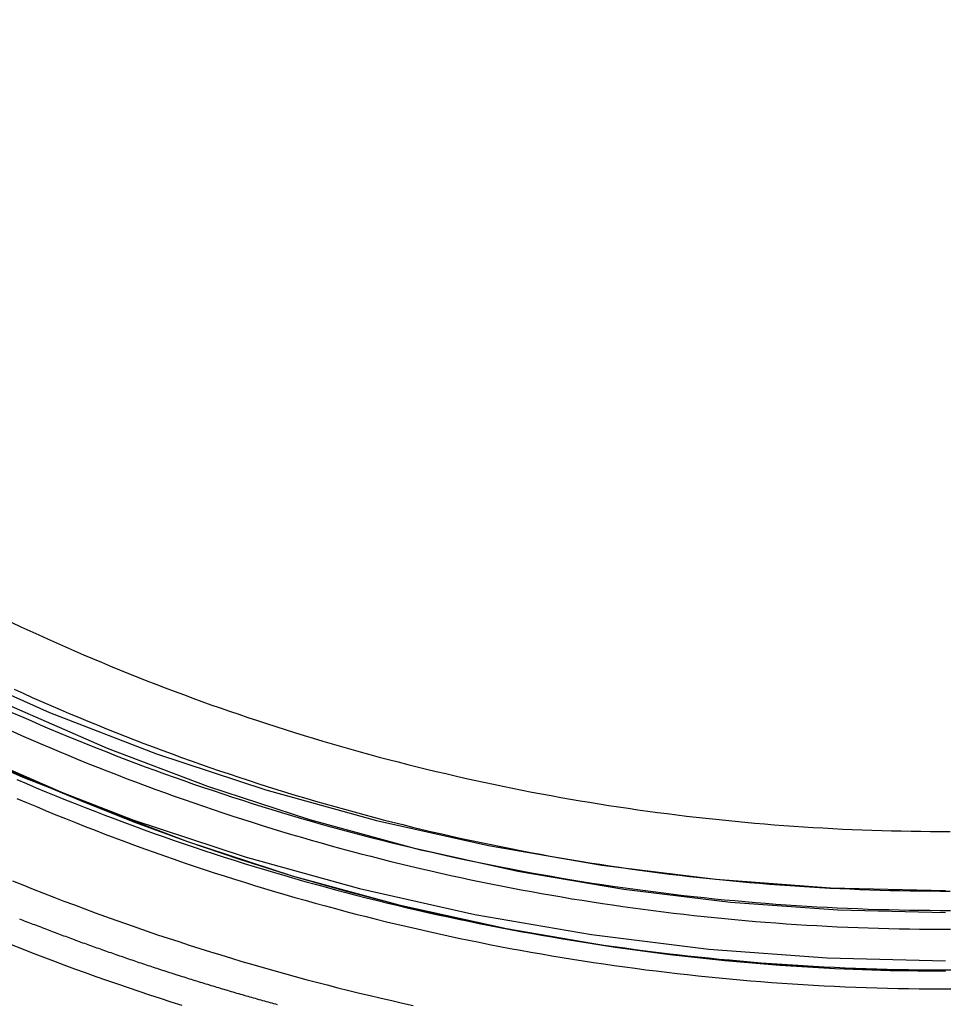
# Model space of a CAD drawing. Extents: x 12791 to 14038, y -625 to 583.
# Drawn here: x 13856 to 13901, y 327 to 375 of the extents above; entities that cross this region are included whole.
import ezdxf

# ---------------------------------------------------------------- set-up
doc = ezdxf.new("R2010")
doc.units = 0
doc.header["$LTSCALE"] = 20
doc.linetypes.add('STRICHPUNKT', pattern=[1, 0.5, -0.25, 0, -0.25])
doc.layers.get('0').update_dxf_attribs({"linetype": 'CONTINUOUS'})
doc.layers.add('MITTEL', color=2, linetype='STRICHPUNKT')

# ---------------------------------------------------------------- blocks, each defined once
blk = doc.blocks.new('A$CF5A10B40')
at = {"color": 1, "linetype": 'STRICHPUNKT'}
for points in [[(-1549.45, 376.437, 0), (-1545.9, 371.897, 0), (-1542.14, 367.536, 0), (-1538.17, 363.364, 0), (-1533.99, 359.393, 0), (-1529.63, 355.631, 0), (-1525.09, 352.088, 0), (-1520.37, 348.771, 0), (-1515.5, 345.69, 0), (-1510.49, 342.851, 0), (-1505.34, 340.262, 0), (-1500.07, 337.928, 0), (-1494.7, 335.855, 0), (-1489.23, 334.048, 0), (-1483.67, 332.512, 0), (-1478.05, 331.25, 0), (-1472.37, 330.266, 0), (-1466.65, 329.561, 0), (-1460.9, 329.137, 0), (-1455.14, 328.996, 0)], [(-1546.71, 378.47, 0), (-1543.26, 374.062, 0), (-1539.61, 369.827, 0), (-1535.75, 365.777, 0), (-1531.7, 361.921, 0), (-1527.46, 358.269, 0), (-1523.05, 354.828, 0), (-1518.48, 351.609, 0), (-1513.75, 348.617, 0), (-1508.88, 345.861, 0), (-1503.88, 343.346, 0), (-1498.77, 341.08, 0), (-1493.55, 339.068, 0), (-1488.23, 337.314, 0), (-1482.84, 335.822, 0), (-1477.38, 334.597, 0), (-1471.87, 333.641, 0), (-1466.32, 332.956, 0), (-1460.74, 332.545, 0), (-1455.14, 332.408, 0)], [(-1546.23, 376.486, 0), (-1543.13, 372.152, 0), (-1539.82, 367.972, 0), (-1536.31, 363.958, 0), (-1532.61, 360.118, 0), (-1528.71, 356.462, 0), (-1524.64, 352.999, 0), (-1520.4, 349.738, 0), (-1516, 346.685, 0), (-1511.46, 343.849, 0), (-1506.78, 341.235, 0), (-1501.98, 338.852, 0), (-1497.06, 336.703, 0), (-1492.05, 334.795, 0), (-1486.94, 333.132, 0), (-1481.76, 331.718, 0), (-1476.51, 330.556, 0), (-1471.22, 329.65, 0), (-1465.88, 329.001, 0), (-1460.52, 328.611, 0), (-1455.14, 328.481, 0)], [(-1546.23, 376.486, 0), (-1543.13, 372.152, 0), (-1539.82, 367.972, 0), (-1536.31, 363.958, 0), (-1532.61, 360.118, 0), (-1528.71, 356.462, 0), (-1524.64, 352.999, 0), (-1520.4, 349.738, 0), (-1516, 346.685, 0), (-1511.46, 343.849, 0), (-1506.78, 341.235, 0), (-1501.98, 338.852, 0), (-1497.06, 336.703, 0), (-1492.05, 334.795, 0), (-1486.94, 333.132, 0), (-1481.76, 331.718, 0), (-1476.51, 330.556, 0), (-1471.22, 329.65, 0), (-1465.88, 329.001, 0), (-1460.52, 328.611, 0), (-1455.14, 328.481, 0)], [(-1543.82, 378.075, 0), (-1540.8, 373.855, 0), (-1537.58, 369.786, 0), (-1534.16, 365.878, 0), (-1530.55, 362.14, 0), (-1526.76, 358.581, 0), (-1522.8, 355.21, 0), (-1518.67, 352.034, 0), (-1514.39, 349.062, 0), (-1509.97, 346.301, 0), (-1505.42, 343.757, 0), (-1500.74, 341.436, 0), (-1495.95, 339.345, 0), (-1491.07, 337.487, 0), (-1486.1, 335.868, 0), (-1481.06, 334.492, 0), (-1475.95, 333.361, 0), (-1470.79, 332.479, 0), (-1465.6, 331.847, 0), (-1460.37, 331.467, 0), (-1455.14, 331.34, 0)], [(-1543.82, 378.075, 0), (-1540.8, 373.855, 0), (-1537.58, 369.786, 0), (-1534.16, 365.878, 0), (-1530.55, 362.14, 0), (-1526.76, 358.581, 0), (-1522.8, 355.21, 0), (-1518.67, 352.034, 0), (-1514.39, 349.062, 0), (-1509.97, 346.301, 0), (-1505.42, 343.757, 0), (-1500.74, 341.436, 0), (-1495.95, 339.345, 0), (-1491.07, 337.487, 0), (-1486.1, 335.868, 0), (-1481.06, 334.492, 0), (-1475.95, 333.361, 0), (-1470.79, 332.479, 0), (-1465.6, 331.847, 0), (-1460.37, 331.467, 0), (-1455.14, 331.34, 0)], [(-1501.98, 338.852, 0), (-1499.54, 337.748, 0), (-1497.06, 336.703, 0), (-1494.57, 335.719, 0), (-1492.05, 334.795, 0), (-1489.51, 333.933, 0), (-1486.94, 333.132, 0), (-1484.36, 332.394, 0), (-1481.76, 331.718, 0), (-1479.14, 331.106, 0), (-1476.51, 330.556, 0), (-1473.87, 330.071, 0), (-1471.22, 329.65, 0), (-1468.55, 329.293, 0), (-1465.88, 329.001, 0), (-1463.2, 328.774, 0), (-1460.52, 328.611, 0), (-1457.83, 328.514, 0), (-1455.14, 328.481, 0)]]:
    blk.add_polyline3d(points, dxfattribs=at)
at = {"color": 1}
for points in [[(-1500.63, 329.787, 0), (-1500.12, 329.585, 0), (-1499.6, 329.385, 0), (-1499.09, 329.187, 0), (-1498.57, 328.992, 0), (-1498.06, 328.799, 0), (-1497.54, 328.608, 0), (-1497.02, 328.42, 0), (-1496.5, 328.234, 0), (-1495.98, 328.05, 0), (-1495.46, 327.869, 0), (-1494.94, 327.69, 0), (-1494.42, 327.513, 0), (-1493.9, 327.339, 0), (-1493.37, 327.167, 0), (-1492.85, 326.997, 0), (-1492.32, 326.83, 0)], [(-1500.63, 329.787, 0), (-1500.12, 329.585, 0), (-1499.6, 329.385, 0), (-1499.09, 329.187, 0), (-1498.57, 328.992, 0), (-1498.06, 328.799, 0), (-1497.54, 328.608, 0), (-1497.02, 328.42, 0), (-1496.5, 328.234, 0), (-1495.98, 328.05, 0), (-1495.46, 327.869, 0), (-1494.94, 327.69, 0), (-1494.42, 327.513, 0), (-1493.9, 327.339, 0), (-1493.37, 327.167, 0), (-1492.85, 326.997, 0), (-1492.32, 326.83, 0)], [(-1500.56, 332.884, 0), (-1500.06, 332.682, 0), (-1499.56, 332.483, 0), (-1499.06, 332.285, 0), (-1498.56, 332.09, 0), (-1498.06, 331.897, 0), (-1497.55, 331.707, 0), (-1497.05, 331.518, 0), (-1496.54, 331.332, 0), (-1496.04, 331.148, 0), (-1495.53, 330.966, 0), (-1495.02, 330.787, 0), (-1494.51, 330.61, 0), (-1494.01, 330.435, 0), (-1493.5, 330.263, 0), (-1492.99, 330.092, 0), (-1492.47, 329.924, 0), (-1491.96, 329.759, 0), (-1491.45, 329.595, 0), (-1490.93, 329.434, 0), (-1490.42, 329.276, 0), (-1489.9, 329.119, 0), (-1489.39, 328.965, 0), (-1488.87, 328.813, 0), (-1488.36, 328.664, 0), (-1487.84, 328.517, 0), (-1487.32, 328.372, 0), (-1486.8, 328.229, 0), (-1486.28, 328.089, 0), (-1485.76, 327.951, 0), (-1485.24, 327.816, 0), (-1484.72, 327.683, 0), (-1484.19, 327.552, 0), (-1483.67, 327.424, 0), (-1483.15, 327.297, 0), (-1482.62, 327.174, 0), (-1482.1, 327.052, 0), (-1481.57, 326.933, 0), (-1481.05, 326.816, 0)], [(-1500.23, 331.039, 0), (-1500.15, 331.007, 0), (-1500.07, 330.975, 0), (-1499.99, 330.942, 0), (-1499.91, 330.91, 0), (-1499.82, 330.878, 0), (-1499.74, 330.846, 0), (-1499.66, 330.814, 0), (-1499.58, 330.782, 0), (-1499.49, 330.75, 0), (-1499.41, 330.718, 0), (-1499.33, 330.687, 0), (-1499.24, 330.655, 0), (-1499.16, 330.623, 0), (-1499.08, 330.591, 0), (-1498.99, 330.56, 0), (-1498.91, 330.528, 0), (-1498.83, 330.496, 0), (-1498.74, 330.465, 0), (-1498.66, 330.433, 0), (-1498.58, 330.402, 0), (-1498.49, 330.37, 0), (-1498.41, 330.339, 0), (-1498.33, 330.308, 0), (-1498.24, 330.276, 0), (-1498.16, 330.245, 0), (-1498.08, 330.214, 0), (-1497.99, 330.183, 0), (-1497.91, 330.152, 0), (-1497.82, 330.12, 0), (-1497.74, 330.089, 0), (-1497.65, 330.058, 0), (-1497.57, 330.028, 0), (-1497.49, 329.997, 0), (-1497.4, 329.966, 0), (-1497.32, 329.935, 0), (-1497.23, 329.904, 0), (-1497.15, 329.873, 0), (-1497.06, 329.843, 0), (-1496.98, 329.812, 0), (-1496.89, 329.782, 0), (-1496.81, 329.751, 0), (-1496.72, 329.721, 0), (-1496.64, 329.69, 0), (-1496.55, 329.66, 0), (-1496.47, 329.629, 0), (-1496.38, 329.599, 0), (-1496.3, 329.569, 0), (-1496.21, 329.539, 0), (-1496.13, 329.509, 0), (-1496.04, 329.478, 0), (-1495.96, 329.448, 0), (-1495.87, 329.418, 0), (-1495.78, 329.388, 0), (-1495.7, 329.359, 0), (-1495.61, 329.329, 0), (-1495.53, 329.299, 0), (-1495.44, 329.269, 0), (-1495.35, 329.239, 0), (-1495.27, 329.21, 0), (-1495.18, 329.18, 0), (-1495.1, 329.151, 0), (-1495.01, 329.121, 0), (-1494.92, 329.092, 0), (-1494.84, 329.062, 0), (-1494.75, 329.033, 0), (-1494.66, 329.004, 0), (-1494.58, 328.974, 0), (-1494.49, 328.945, 0), (-1494.41, 328.916, 0), (-1494.32, 328.887, 0), (-1494.23, 328.858, 0), (-1494.14, 328.829, 0), (-1494.06, 328.8, 0), (-1493.97, 328.771, 0), (-1493.88, 328.742, 0), (-1493.8, 328.714, 0), (-1493.71, 328.685, 0), (-1493.62, 328.656, 0), (-1493.54, 328.628, 0), (-1493.45, 328.599, 0), (-1493.36, 328.571, 0), (-1493.27, 328.542, 0), (-1493.19, 328.514, 0), (-1493.1, 328.485, 0), (-1493.01, 328.457, 0), (-1492.92, 328.429, 0), (-1492.84, 328.401, 0), (-1492.75, 328.372, 0), (-1492.66, 328.344, 0), (-1492.57, 328.316, 0), (-1492.49, 328.288, 0), (-1492.4, 328.261, 0), (-1492.31, 328.233, 0), (-1492.22, 328.205, 0), (-1492.13, 328.177, 0), (-1492.05, 328.149, 0), (-1491.96, 328.122, 0), (-1491.87, 328.094, 0), (-1491.78, 328.067, 0), (-1491.69, 328.039, 0), (-1491.6, 328.012, 0), (-1491.52, 327.985, 0), (-1491.43, 327.957, 0), (-1491.34, 327.93, 0), (-1491.25, 327.903, 0), (-1491.16, 327.876, 0), (-1491.07, 327.849, 0), (-1490.98, 327.822, 0), (-1490.9, 327.795, 0), (-1490.81, 327.768, 0), (-1490.72, 327.741, 0), (-1490.63, 327.714, 0), (-1490.54, 327.688, 0), (-1490.45, 327.661, 0), (-1490.36, 327.635, 0), (-1490.27, 327.608, 0), (-1490.18, 327.582, 0), (-1490.09, 327.555, 0), (-1490.01, 327.529, 0), (-1489.92, 327.503, 0), (-1489.83, 327.476, 0), (-1489.74, 327.45, 0), (-1489.65, 327.424, 0), (-1489.56, 327.398, 0), (-1489.47, 327.372, 0), (-1489.38, 327.346, 0), (-1489.29, 327.32, 0), (-1489.2, 327.295, 0), (-1489.11, 327.269, 0), (-1489.02, 327.243, 0), (-1488.93, 327.218, 0), (-1488.84, 327.192, 0), (-1488.75, 327.166, 0), (-1488.66, 327.141, 0), (-1488.57, 327.116, 0), (-1488.48, 327.09, 0), (-1488.39, 327.065, 0), (-1488.3, 327.04, 0), (-1488.21, 327.015, 0), (-1488.12, 326.99, 0), (-1488.03, 326.965, 0), (-1487.94, 326.94, 0), (-1487.85, 326.915, 0), (-1487.76, 326.89, 0), (-1487.67, 326.865, 0)], [(-1500.36, 337.813, 0), (-1499.88, 337.612, 0), (-1499.41, 337.414, 0), (-1498.94, 337.217, 0), (-1498.46, 337.022, 0), (-1497.99, 336.83, 0), (-1497.51, 336.639, 0), (-1497.03, 336.451, 0), (-1496.55, 336.265, 0), (-1496.07, 336.081, 0), (-1495.59, 335.899, 0), (-1495.11, 335.719, 0), (-1494.63, 335.542, 0), (-1494.15, 335.366, 0), (-1493.66, 335.193, 0), (-1493.18, 335.022, 0), (-1492.7, 334.853, 0), (-1492.21, 334.686, 0), (-1491.72, 334.522, 0), (-1491.24, 334.359, 0), (-1490.75, 334.199, 0), (-1490.26, 334.041, 0), (-1489.77, 333.885, 0), (-1489.28, 333.732, 0), (-1488.79, 333.58, 0), (-1488.3, 333.431, 0), (-1487.81, 333.284, 0), (-1487.31, 333.14, 0), (-1486.82, 332.997, 0), (-1486.33, 332.857, 0), (-1485.83, 332.719, 0), (-1485.34, 332.583, 0), (-1484.84, 332.449, 0), (-1484.34, 332.318, 0), (-1483.85, 332.188, 0), (-1483.35, 332.061, 0), (-1482.85, 331.937, 0), (-1482.35, 331.814, 0), (-1481.85, 331.694, 0), (-1481.35, 331.576, 0), (-1480.85, 331.46, 0), (-1480.35, 331.346, 0), (-1479.85, 331.235, 0), (-1479.35, 331.126, 0), (-1478.85, 331.019, 0), (-1478.35, 330.914, 0), (-1477.84, 330.812, 0), (-1477.34, 330.712, 0), (-1476.83, 330.614, 0), (-1476.33, 330.518, 0), (-1475.83, 330.425, 0), (-1475.32, 330.334, 0), (-1474.81, 330.245, 0), (-1474.31, 330.158, 0), (-1473.8, 330.074, 0), (-1473.29, 329.992, 0), (-1472.79, 329.912, 0), (-1472.28, 329.834, 0), (-1471.77, 329.759, 0), (-1471.26, 329.686, 0), (-1470.75, 329.615, 0), (-1470.25, 329.546, 0), (-1469.74, 329.48, 0), (-1469.23, 329.416, 0), (-1468.72, 329.354, 0), (-1468.21, 329.295, 0), (-1467.7, 329.237, 0), (-1467.19, 329.182, 0), (-1466.68, 329.13, 0), (-1466.16, 329.079, 0), (-1465.65, 329.031, 0), (-1465.14, 328.985, 0), (-1464.63, 328.941, 0), (-1464.12, 328.9, 0), (-1463.61, 328.861, 0), (-1463.09, 328.824, 0), (-1462.58, 328.79, 0), (-1462.07, 328.758, 0), (-1461.56, 328.728, 0), (-1461.04, 328.7, 0), (-1460.53, 328.675, 0), (-1460.02, 328.652, 0), (-1459.51, 328.631, 0), (-1458.99, 328.612, 0), (-1458.48, 328.596, 0), (-1457.97, 328.582, 0), (-1457.45, 328.571, 0), (-1456.94, 328.561, 0), (-1456.43, 328.554, 0), (-1455.91, 328.55, 0), (-1455.4, 328.547, 0), (-1454.88, 328.547, 0)], [(-1500.36, 337.813, 0), (-1499.88, 337.612, 0), (-1499.41, 337.414, 0), (-1498.94, 337.217, 0), (-1498.46, 337.022, 0), (-1497.99, 336.83, 0), (-1497.51, 336.639, 0), (-1497.03, 336.451, 0), (-1496.55, 336.265, 0), (-1496.07, 336.081, 0), (-1495.59, 335.899, 0), (-1495.11, 335.719, 0), (-1494.63, 335.542, 0), (-1494.15, 335.366, 0), (-1493.66, 335.193, 0), (-1493.18, 335.022, 0), (-1492.7, 334.853, 0), (-1492.21, 334.686, 0), (-1491.72, 334.522, 0), (-1491.24, 334.359, 0), (-1490.75, 334.199, 0), (-1490.26, 334.041, 0), (-1489.77, 333.885, 0), (-1489.28, 333.732, 0), (-1488.79, 333.58, 0), (-1488.3, 333.431, 0), (-1487.81, 333.284, 0), (-1487.31, 333.14, 0), (-1486.82, 332.997, 0), (-1486.33, 332.857, 0), (-1485.83, 332.719, 0), (-1485.34, 332.583, 0), (-1484.84, 332.449, 0), (-1484.34, 332.318, 0), (-1483.85, 332.188, 0), (-1483.35, 332.061, 0), (-1482.85, 331.937, 0), (-1482.35, 331.814, 0), (-1481.85, 331.694, 0), (-1481.35, 331.576, 0), (-1480.85, 331.46, 0), (-1480.35, 331.346, 0), (-1479.85, 331.235, 0), (-1479.35, 331.126, 0), (-1478.85, 331.019, 0), (-1478.35, 330.914, 0), (-1477.84, 330.812, 0), (-1477.34, 330.712, 0), (-1476.83, 330.614, 0), (-1476.33, 330.518, 0), (-1475.83, 330.425, 0), (-1475.32, 330.334, 0), (-1474.81, 330.245, 0), (-1474.31, 330.158, 0), (-1473.8, 330.074, 0), (-1473.29, 329.992, 0), (-1472.79, 329.912, 0), (-1472.28, 329.834, 0), (-1471.77, 329.759, 0), (-1471.26, 329.686, 0), (-1470.75, 329.615, 0), (-1470.25, 329.546, 0), (-1469.74, 329.48, 0), (-1469.23, 329.416, 0), (-1468.72, 329.354, 0), (-1468.21, 329.295, 0), (-1467.7, 329.237, 0), (-1467.19, 329.182, 0), (-1466.68, 329.13, 0), (-1466.16, 329.079, 0), (-1465.65, 329.031, 0), (-1465.14, 328.985, 0), (-1464.63, 328.941, 0), (-1464.12, 328.9, 0), (-1463.61, 328.861, 0), (-1463.09, 328.824, 0), (-1462.58, 328.79, 0), (-1462.07, 328.758, 0), (-1461.56, 328.728, 0), (-1461.04, 328.7, 0), (-1460.53, 328.675, 0), (-1460.02, 328.652, 0), (-1459.51, 328.631, 0), (-1458.99, 328.612, 0), (-1458.48, 328.596, 0), (-1457.97, 328.582, 0), (-1457.45, 328.571, 0), (-1456.94, 328.561, 0), (-1456.43, 328.554, 0), (-1455.91, 328.55, 0), (-1455.4, 328.547, 0), (-1454.88, 328.547, 0)], [(-1500.59, 341.08, 0), (-1500.13, 340.878, 0), (-1499.68, 340.678, 0), (-1499.22, 340.48, 0), (-1498.76, 340.284, 0), (-1498.29, 340.09, 0), (-1497.83, 339.898, 0), (-1497.37, 339.708, 0), (-1496.9, 339.521, 0), (-1496.44, 339.335, 0), (-1495.97, 339.152, 0), (-1495.51, 338.97, 0), (-1495.04, 338.791, 0), (-1494.57, 338.614, 0), (-1494.1, 338.438, 0), (-1493.63, 338.265, 0), (-1493.16, 338.094, 0), (-1492.69, 337.926, 0), (-1492.22, 337.759, 0), (-1491.75, 337.594, 0), (-1491.27, 337.432, 0), (-1490.8, 337.271, 0), (-1490.33, 337.113, 0), (-1489.85, 336.957, 0), (-1489.37, 336.803, 0), (-1488.9, 336.651, 0), (-1488.42, 336.501, 0), (-1487.94, 336.354, 0), (-1487.46, 336.208, 0), (-1486.98, 336.065, 0), (-1486.5, 335.924, 0), (-1486.02, 335.785, 0), (-1485.54, 335.648, 0), (-1485.06, 335.513, 0), (-1484.58, 335.381, 0), (-1484.09, 335.251, 0), (-1483.61, 335.122, 0), (-1483.12, 334.997, 0), (-1482.64, 334.873, 0), (-1482.15, 334.751, 0), (-1481.67, 334.632, 0), (-1481.18, 334.514, 0), (-1480.69, 334.399, 0), (-1480.21, 334.286, 0), (-1479.72, 334.176, 0), (-1479.23, 334.067, 0), (-1478.74, 333.961, 0), (-1478.25, 333.857, 0), (-1477.76, 333.755, 0), (-1477.27, 333.655, 0), (-1476.78, 333.557, 0), (-1476.29, 333.462, 0), (-1475.8, 333.369, 0), (-1475.3, 333.278, 0), (-1474.81, 333.189, 0), (-1474.32, 333.102, 0), (-1473.82, 333.018, 0), (-1473.33, 332.935, 0), (-1472.84, 332.855, 0), (-1472.34, 332.777, 0), (-1471.85, 332.702, 0), (-1471.35, 332.628, 0), (-1470.86, 332.557, 0), (-1470.36, 332.488, 0), (-1469.87, 332.421, 0), (-1469.37, 332.356, 0), (-1468.87, 332.294, 0), (-1468.38, 332.234, 0), (-1467.88, 332.176, 0), (-1467.38, 332.12, 0), (-1466.88, 332.066, 0), (-1466.38, 332.015, 0), (-1465.89, 331.966, 0), (-1465.39, 331.919, 0), (-1464.89, 331.874, 0), (-1464.39, 331.832, 0), (-1463.89, 331.791, 0), (-1463.39, 331.753, 0), (-1462.89, 331.717, 0), (-1462.39, 331.684, 0), (-1461.89, 331.652, 0), (-1461.4, 331.623, 0), (-1460.9, 331.596, 0), (-1460.4, 331.571, 0), (-1459.9, 331.549, 0), (-1459.4, 331.529, 0), (-1458.89, 331.511, 0), (-1458.39, 331.495, 0), (-1457.89, 331.481, 0), (-1457.39, 331.47, 0), (-1456.89, 331.461, 0), (-1456.39, 331.454, 0), (-1455.89, 331.45, 0), (-1455.39, 331.447, 0), (-1454.89, 331.447, 0)], [(-1500.35, 336.892, 0), (-1499.88, 336.691, 0), (-1499.4, 336.493, 0), (-1498.93, 336.296, 0), (-1498.45, 336.101, 0), (-1497.98, 335.909, 0), (-1497.5, 335.718, 0), (-1497.02, 335.53, 0), (-1496.54, 335.344, 0), (-1496.07, 335.16, 0), (-1495.59, 334.978, 0), (-1495.1, 334.798, 0), (-1494.62, 334.621, 0), (-1494.14, 334.446, 0), (-1493.66, 334.272, 0), (-1493.17, 334.101, 0), (-1492.69, 333.932, 0), (-1492.2, 333.766, 0), (-1491.72, 333.601, 0), (-1491.23, 333.439, 0), (-1490.74, 333.279, 0), (-1490.25, 333.121, 0), (-1489.76, 332.965, 0), (-1489.27, 332.811, 0), (-1488.78, 332.66, 0), (-1488.29, 332.511, 0), (-1487.8, 332.364, 0), (-1487.31, 332.219, 0), (-1486.81, 332.077, 0), (-1486.32, 331.936, 0), (-1485.83, 331.798, 0), (-1485.33, 331.662, 0), (-1484.84, 331.529, 0), (-1484.34, 331.397, 0), (-1483.84, 331.268, 0), (-1483.34, 331.141, 0), (-1482.85, 331.016, 0), (-1482.35, 330.894, 0), (-1481.85, 330.774, 0), (-1481.35, 330.656, 0), (-1480.85, 330.54, 0), (-1480.35, 330.426, 0), (-1479.85, 330.315, 0), (-1479.35, 330.206, 0), (-1478.84, 330.099, 0), (-1478.34, 329.994, 0), (-1477.84, 329.892, 0), (-1477.33, 329.792, 0), (-1476.83, 329.694, 0), (-1476.33, 329.598, 0), (-1475.82, 329.505, 0), (-1475.32, 329.414, 0), (-1474.81, 329.325, 0), (-1474.3, 329.238, 0), (-1473.8, 329.154, 0), (-1473.29, 329.072, 0), (-1472.78, 328.992, 0), (-1472.28, 328.914, 0), (-1471.77, 328.839, 0), (-1471.26, 328.766, 0), (-1470.75, 328.695, 0), (-1470.24, 328.626, 0), (-1469.73, 328.56, 0), (-1469.22, 328.496, 0), (-1468.71, 328.434, 0), (-1468.2, 328.375, 0), (-1467.69, 328.317, 0), (-1467.18, 328.263, 0), (-1466.67, 328.21, 0), (-1466.16, 328.159, 0), (-1465.65, 328.111, 0), (-1465.14, 328.065, 0), (-1464.63, 328.022, 0), (-1464.12, 327.98, 0), (-1463.6, 327.941, 0), (-1463.09, 327.905, 0), (-1462.58, 327.87, 0), (-1462.07, 327.838, 0), (-1461.56, 327.808, 0), (-1461.04, 327.78, 0), (-1460.53, 327.755, 0), (-1460.02, 327.732, 0), (-1459.5, 327.711, 0), (-1458.99, 327.693, 0), (-1458.48, 327.677, 0), (-1457.96, 327.663, 0), (-1457.45, 327.651, 0), (-1456.94, 327.642, 0), (-1456.42, 327.635, 0), (-1455.91, 327.63, 0), (-1455.4, 327.628, 0), (-1454.88, 327.628, 0)], [(-1500.35, 336.892, 0), (-1499.88, 336.691, 0), (-1499.4, 336.493, 0), (-1498.93, 336.296, 0), (-1498.45, 336.101, 0), (-1497.98, 335.909, 0), (-1497.5, 335.718, 0), (-1497.02, 335.53, 0), (-1496.54, 335.344, 0), (-1496.07, 335.16, 0), (-1495.59, 334.978, 0), (-1495.1, 334.798, 0), (-1494.62, 334.621, 0), (-1494.14, 334.446, 0), (-1493.66, 334.272, 0), (-1493.17, 334.101, 0), (-1492.69, 333.932, 0), (-1492.2, 333.766, 0), (-1491.72, 333.601, 0), (-1491.23, 333.439, 0), (-1490.74, 333.279, 0), (-1490.25, 333.121, 0), (-1489.76, 332.965, 0), (-1489.27, 332.811, 0), (-1488.78, 332.66, 0), (-1488.29, 332.511, 0), (-1487.8, 332.364, 0), (-1487.31, 332.219, 0), (-1486.81, 332.077, 0), (-1486.32, 331.936, 0), (-1485.83, 331.798, 0), (-1485.33, 331.662, 0), (-1484.84, 331.529, 0), (-1484.34, 331.397, 0), (-1483.84, 331.268, 0), (-1483.34, 331.141, 0), (-1482.85, 331.016, 0), (-1482.35, 330.894, 0), (-1481.85, 330.774, 0), (-1481.35, 330.656, 0), (-1480.85, 330.54, 0), (-1480.35, 330.426, 0), (-1479.85, 330.315, 0), (-1479.35, 330.206, 0), (-1478.84, 330.099, 0), (-1478.34, 329.994, 0), (-1477.84, 329.892, 0), (-1477.33, 329.792, 0), (-1476.83, 329.694, 0), (-1476.33, 329.598, 0), (-1475.82, 329.505, 0), (-1475.32, 329.414, 0), (-1474.81, 329.325, 0), (-1474.3, 329.238, 0), (-1473.8, 329.154, 0), (-1473.29, 329.072, 0), (-1472.78, 328.992, 0), (-1472.28, 328.914, 0), (-1471.77, 328.839, 0), (-1471.26, 328.766, 0), (-1470.75, 328.695, 0), (-1470.24, 328.626, 0), (-1469.73, 328.56, 0), (-1469.22, 328.496, 0), (-1468.71, 328.434, 0), (-1468.2, 328.375, 0), (-1467.69, 328.317, 0), (-1467.18, 328.263, 0), (-1466.67, 328.21, 0), (-1466.16, 328.159, 0), (-1465.65, 328.111, 0), (-1465.14, 328.065, 0), (-1464.63, 328.022, 0), (-1464.12, 327.98, 0), (-1463.6, 327.941, 0), (-1463.09, 327.905, 0), (-1462.58, 327.87, 0), (-1462.07, 327.838, 0), (-1461.56, 327.808, 0), (-1461.04, 327.78, 0), (-1460.53, 327.755, 0), (-1460.02, 327.732, 0), (-1459.5, 327.711, 0), (-1458.99, 327.693, 0), (-1458.48, 327.677, 0), (-1457.96, 327.663, 0), (-1457.45, 327.651, 0), (-1456.94, 327.642, 0), (-1456.42, 327.635, 0), (-1455.91, 327.63, 0), (-1455.4, 327.628, 0), (-1454.88, 327.628, 0)], [(-1500.58, 340.158, 0), (-1500.13, 339.956, 0), (-1499.67, 339.756, 0), (-1499.21, 339.559, 0), (-1498.75, 339.363, 0), (-1498.29, 339.169, 0), (-1497.82, 338.977, 0), (-1497.36, 338.787, 0), (-1496.9, 338.6, 0), (-1496.43, 338.414, 0), (-1495.97, 338.231, 0), (-1495.5, 338.049, 0), (-1495.03, 337.87, 0), (-1494.57, 337.693, 0), (-1494.1, 337.518, 0), (-1493.63, 337.344, 0), (-1493.16, 337.174, 0), (-1492.69, 337.005, 0), (-1492.21, 336.838, 0), (-1491.74, 336.673, 0), (-1491.27, 336.511, 0), (-1490.79, 336.35, 0), (-1490.32, 336.192, 0), (-1489.84, 336.036, 0), (-1489.37, 335.882, 0), (-1488.89, 335.73, 0), (-1488.41, 335.58, 0), (-1487.93, 335.433, 0), (-1487.46, 335.288, 0), (-1486.98, 335.144, 0), (-1486.5, 335.003, 0), (-1486.02, 334.864, 0), (-1485.53, 334.728, 0), (-1485.05, 334.593, 0), (-1484.57, 334.46, 0), (-1484.09, 334.33, 0), (-1483.6, 334.202, 0), (-1483.12, 334.076, 0), (-1482.63, 333.952, 0), (-1482.15, 333.831, 0), (-1481.66, 333.711, 0), (-1481.18, 333.594, 0), (-1480.69, 333.479, 0), (-1480.2, 333.366, 0), (-1479.71, 333.256, 0), (-1479.22, 333.147, 0), (-1478.74, 333.041, 0), (-1478.25, 332.937, 0), (-1477.76, 332.835, 0), (-1477.27, 332.735, 0), (-1476.77, 332.637, 0), (-1476.28, 332.542, 0), (-1475.79, 332.449, 0), (-1475.3, 332.358, 0), (-1474.81, 332.269, 0), (-1474.31, 332.182, 0), (-1473.82, 332.098, 0), (-1473.33, 332.015, 0), (-1472.83, 331.935, 0), (-1472.34, 331.857, 0), (-1471.84, 331.782, 0), (-1471.35, 331.708, 0), (-1470.85, 331.637, 0), (-1470.36, 331.568, 0), (-1469.86, 331.501, 0), (-1469.37, 331.437, 0), (-1468.87, 331.374, 0), (-1468.37, 331.314, 0), (-1467.88, 331.256, 0), (-1467.38, 331.2, 0), (-1466.88, 331.146, 0), (-1466.38, 331.095, 0), (-1465.88, 331.046, 0), (-1465.39, 330.999, 0), (-1464.89, 330.954, 0), (-1464.39, 330.912, 0), (-1463.89, 330.871, 0), (-1463.39, 330.833, 0), (-1462.89, 330.798, 0), (-1462.39, 330.764, 0), (-1461.89, 330.733, 0), (-1461.39, 330.703, 0), (-1460.89, 330.676, 0), (-1460.39, 330.652, 0), (-1459.89, 330.629, 0), (-1459.39, 330.609, 0), (-1458.89, 330.591, 0), (-1458.39, 330.575, 0), (-1457.89, 330.562, 0), (-1457.39, 330.55, 0), (-1456.89, 330.541, 0), (-1456.39, 330.535, 0), (-1455.89, 330.53, 0), (-1455.39, 330.528, 0), (-1454.89, 330.528, 0)], [(-1500.49, 342.209, 0), (-1500.04, 342.007, 0), (-1499.6, 341.808, 0), (-1499.15, 341.61, 0), (-1498.7, 341.415, 0), (-1498.25, 341.221, 0), (-1497.8, 341.029, 0), (-1497.35, 340.84, 0), (-1496.9, 340.652, 0), (-1496.44, 340.467, 0), (-1495.99, 340.283, 0), (-1495.53, 340.102, 0), (-1495.08, 339.922, 0), (-1494.62, 339.745, 0), (-1494.17, 339.569, 0), (-1493.71, 339.396, 0), (-1493.25, 339.225, 0), (-1492.79, 339.055, 0), (-1492.33, 338.888, 0), (-1491.87, 338.723, 0), (-1491.41, 338.56, 0), (-1490.95, 338.399, 0), (-1490.48, 338.24, 0), (-1490.02, 338.083, 0), (-1489.55, 337.928, 0), (-1489.09, 337.775, 0), (-1488.62, 337.625, 0), (-1488.16, 337.476, 0), (-1487.69, 337.33, 0), (-1487.22, 337.185, 0), (-1486.75, 337.043, 0), (-1486.28, 336.903, 0), (-1485.81, 336.765, 0), (-1485.34, 336.629, 0), (-1484.87, 336.495, 0), (-1484.4, 336.364, 0), (-1483.93, 336.234, 0), (-1483.46, 336.107, 0), (-1482.98, 335.981, 0), (-1482.51, 335.858, 0), (-1482.04, 335.737, 0), (-1481.56, 335.618, 0), (-1481.09, 335.501, 0), (-1480.61, 335.387, 0), (-1480.13, 335.274, 0), (-1479.66, 335.164, 0), (-1479.18, 335.055, 0), (-1478.7, 334.949, 0), (-1478.22, 334.845, 0), (-1477.74, 334.743, 0), (-1477.26, 334.644, 0), (-1476.78, 334.546, 0), (-1476.3, 334.45, 0), (-1475.82, 334.357, 0), (-1475.34, 334.266, 0), (-1474.86, 334.177, 0), (-1474.38, 334.09, 0), (-1473.9, 334.005, 0), (-1473.41, 333.923, 0), (-1472.93, 333.842, 0), (-1472.45, 333.764, 0), (-1471.97, 333.688, 0), (-1471.48, 333.614, 0), (-1471, 333.542, 0), (-1470.51, 333.472, 0), (-1470.03, 333.404, 0), (-1469.54, 333.339, 0), (-1469.06, 333.276, 0), (-1468.57, 333.215, 0), (-1468.08, 333.156, 0), (-1467.6, 333.099, 0), (-1467.11, 333.045, 0), (-1466.63, 332.992, 0), (-1466.14, 332.942, 0), (-1465.65, 332.894, 0), (-1465.16, 332.848, 0), (-1464.68, 332.804, 0), (-1464.19, 332.762, 0), (-1463.7, 332.723, 0), (-1463.21, 332.686, 0), (-1462.72, 332.651, 0), (-1462.24, 332.618, 0), (-1461.75, 332.587, 0), (-1461.26, 332.559, 0), (-1460.77, 332.532, 0), (-1460.28, 332.508, 0), (-1459.79, 332.486, 0), (-1459.3, 332.466, 0), (-1458.81, 332.449, 0), (-1458.32, 332.433, 0), (-1457.83, 332.42, 0), (-1457.34, 332.409, 0), (-1456.85, 332.4, 0), (-1456.37, 332.393, 0), (-1455.88, 332.389, 0), (-1455.39, 332.387, 0), (-1454.9, 332.387, 0)], [(-1500.49, 342.209, 0), (-1500.04, 342.007, 0), (-1499.6, 341.808, 0), (-1499.15, 341.61, 0), (-1498.7, 341.415, 0), (-1498.25, 341.221, 0), (-1497.8, 341.029, 0), (-1497.35, 340.84, 0), (-1496.9, 340.652, 0), (-1496.44, 340.467, 0), (-1495.99, 340.283, 0), (-1495.53, 340.102, 0), (-1495.08, 339.922, 0), (-1494.62, 339.745, 0), (-1494.17, 339.569, 0), (-1493.71, 339.396, 0), (-1493.25, 339.225, 0), (-1492.79, 339.055, 0), (-1492.33, 338.888, 0), (-1491.87, 338.723, 0), (-1491.41, 338.56, 0), (-1490.95, 338.399, 0), (-1490.48, 338.24, 0), (-1490.02, 338.083, 0), (-1489.55, 337.928, 0), (-1489.09, 337.775, 0), (-1488.62, 337.625, 0), (-1488.16, 337.476, 0), (-1487.69, 337.33, 0), (-1487.22, 337.185, 0), (-1486.75, 337.043, 0), (-1486.28, 336.903, 0), (-1485.81, 336.765, 0), (-1485.34, 336.629, 0), (-1484.87, 336.495, 0), (-1484.4, 336.364, 0), (-1483.93, 336.234, 0), (-1483.46, 336.107, 0), (-1482.98, 335.981, 0), (-1482.51, 335.858, 0), (-1482.04, 335.737, 0), (-1481.56, 335.618, 0), (-1481.09, 335.501, 0), (-1480.61, 335.387, 0), (-1480.13, 335.274, 0), (-1479.66, 335.164, 0), (-1479.18, 335.055, 0), (-1478.7, 334.949, 0), (-1478.22, 334.845, 0), (-1477.74, 334.743, 0), (-1477.26, 334.644, 0), (-1476.78, 334.546, 0), (-1476.3, 334.45, 0), (-1475.82, 334.357, 0), (-1475.34, 334.266, 0), (-1474.86, 334.177, 0), (-1474.38, 334.09, 0), (-1473.9, 334.005, 0), (-1473.41, 333.923, 0), (-1472.93, 333.842, 0), (-1472.45, 333.764, 0), (-1471.97, 333.688, 0), (-1471.48, 333.614, 0), (-1471, 333.542, 0), (-1470.51, 333.472, 0), (-1470.03, 333.404, 0), (-1469.54, 333.339, 0), (-1469.06, 333.276, 0), (-1468.57, 333.215, 0), (-1468.08, 333.156, 0), (-1467.6, 333.099, 0), (-1467.11, 333.045, 0), (-1466.63, 332.992, 0), (-1466.14, 332.942, 0), (-1465.65, 332.894, 0), (-1465.16, 332.848, 0), (-1464.68, 332.804, 0), (-1464.19, 332.762, 0), (-1463.7, 332.723, 0), (-1463.21, 332.686, 0), (-1462.72, 332.651, 0), (-1462.24, 332.618, 0), (-1461.75, 332.587, 0), (-1461.26, 332.559, 0), (-1460.77, 332.532, 0), (-1460.28, 332.508, 0), (-1459.79, 332.486, 0), (-1459.3, 332.466, 0), (-1458.81, 332.449, 0), (-1458.32, 332.433, 0), (-1457.83, 332.42, 0), (-1457.34, 332.409, 0), (-1456.85, 332.4, 0), (-1456.37, 332.393, 0), (-1455.88, 332.389, 0), (-1455.39, 332.387, 0), (-1454.9, 332.387, 0)], [(-1500.59, 345.449, 0), (-1500.16, 345.247, 0), (-1499.72, 345.047, 0), (-1499.29, 344.849, 0), (-1498.86, 344.653, 0), (-1498.42, 344.459, 0), (-1497.98, 344.266, 0), (-1497.55, 344.076, 0), (-1497.11, 343.887, 0), (-1496.67, 343.701, 0), (-1496.23, 343.516, 0), (-1495.79, 343.334, 0), (-1495.35, 343.153, 0), (-1494.91, 342.974, 0), (-1494.47, 342.798, 0), (-1494.02, 342.623, 0), (-1493.58, 342.45, 0), (-1493.13, 342.279, 0), (-1492.69, 342.11, 0), (-1492.24, 341.944, 0), (-1491.79, 341.779, 0), (-1491.35, 341.616, 0), (-1490.9, 341.455, 0), (-1490.45, 341.296, 0), (-1490, 341.14, 0), (-1489.55, 340.985, 0), (-1489.1, 340.832, 0), (-1488.64, 340.681, 0), (-1488.19, 340.533, 0), (-1487.74, 340.386, 0), (-1487.28, 340.241, 0), (-1486.83, 340.099, 0), (-1486.37, 339.958, 0), (-1485.92, 339.82, 0), (-1485.46, 339.683, 0), (-1485, 339.549, 0), (-1484.55, 339.417, 0), (-1484.09, 339.287, 0), (-1483.63, 339.158, 0), (-1483.17, 339.032, 0), (-1482.71, 338.908, 0), (-1482.25, 338.786, 0), (-1481.79, 338.666, 0), (-1481.32, 338.548, 0), (-1480.86, 338.433, 0), (-1480.4, 338.319, 0), (-1479.94, 338.207, 0), (-1479.47, 338.098, 0), (-1479.01, 337.99, 0), (-1478.54, 337.885, 0), (-1478.08, 337.781, 0), (-1477.61, 337.68, 0), (-1477.15, 337.581, 0), (-1476.68, 337.484, 0), (-1476.21, 337.389, 0), (-1475.74, 337.296, 0), (-1475.28, 337.205, 0), (-1474.81, 337.116, 0), (-1474.34, 337.029, 0), (-1473.87, 336.945, 0), (-1473.4, 336.862, 0), (-1472.93, 336.782, 0), (-1472.46, 336.704, 0), (-1471.99, 336.627, 0), (-1471.52, 336.553, 0), (-1471.05, 336.481, 0), (-1470.58, 336.411, 0), (-1470.11, 336.343, 0), (-1469.63, 336.278, 0), (-1469.16, 336.214, 0), (-1468.69, 336.152, 0), (-1468.22, 336.093, 0), (-1467.74, 336.035, 0), (-1467.27, 335.98, 0), (-1466.8, 335.927, 0), (-1466.32, 335.876, 0), (-1465.85, 335.827, 0), (-1465.37, 335.78, 0), (-1464.9, 335.736, 0), (-1464.42, 335.693, 0), (-1463.95, 335.653, 0), (-1463.47, 335.614, 0), (-1463, 335.578, 0), (-1462.52, 335.544, 0), (-1462.05, 335.512, 0), (-1461.57, 335.482, 0), (-1461.1, 335.454, 0), (-1460.62, 335.428, 0), (-1460.14, 335.405, 0), (-1459.67, 335.384, 0), (-1459.19, 335.364, 0), (-1458.72, 335.347, 0), (-1458.24, 335.332, 0), (-1457.76, 335.319, 0), (-1457.29, 335.308, 0), (-1456.81, 335.3, 0), (-1456.33, 335.293, 0), (-1455.86, 335.289, 0), (-1455.38, 335.287, 0), (-1454.9, 335.287, 0)]]:
    blk.add_polyline3d(points, dxfattribs=at)

msp = doc.modelspace()

# ---------------------------------------------------------------- block references
at = {"layer": 'MITTEL'}
msp.add_blockref('A$CF5A10B40', (15355.797, 0), dxfattribs=at)

doc.saveas('drawing.dxf')
